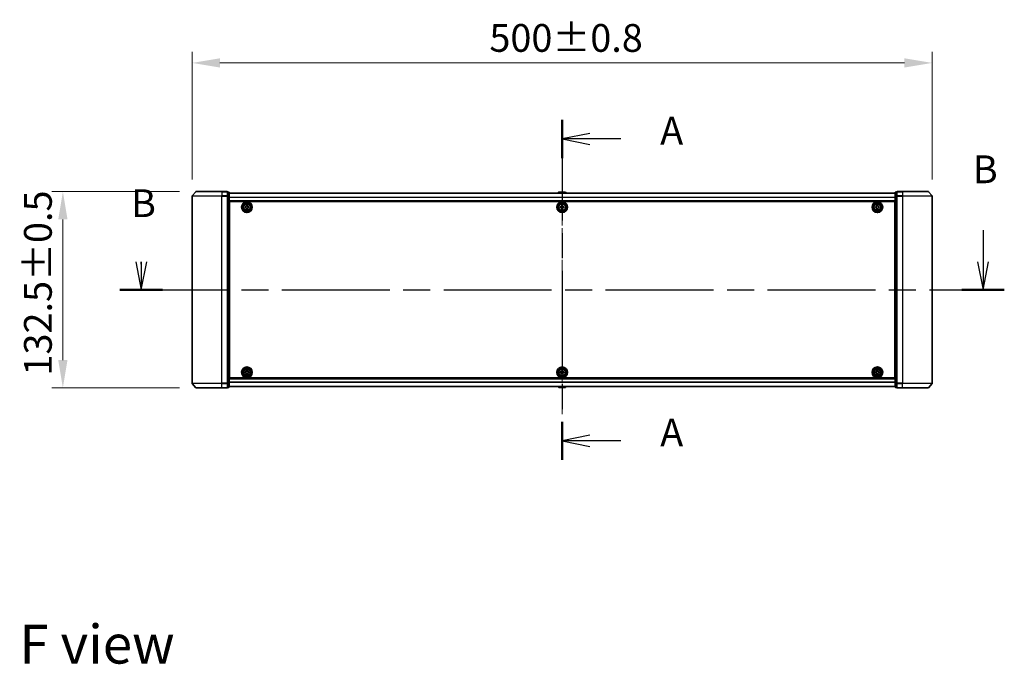
# Model space of a CAD drawing. Units: millimetres. Extents: x 0 to 11204, y 0 to 2108.
# Drawn here: x 1836 to 2501, y 710 to 1146 of the extents above; entities that cross this region are included whole.
import ezdxf

# ---------------------------------------------------------------- set-up
doc = ezdxf.new("R2010")
doc.units = ezdxf.units.MM
doc.header["$LTSCALE"] = 2.5
doc.linetypes.add('CHAIN', pattern=[0.3543, 0.2362, -0.0295, 0.0591, -0.0295])
doc.layers.get('Defpoints').update_dxf_attribs({"lineweight": 25})
doc.layers.add('Centerline (ISO)', color=7, linetype='Continuous', lineweight=18, true_color=0x80ffff)
for name, color, linetype, lineweight in [('Dimension (ISO)', 7, 'Continuous', 18), ('Dimension (ISO) @ 1', 7, 'Continuous', 18), ('Section Line (ISO)', 7, 'CHAIN', 25), ('Symbol (ISO)', 7, 'Continuous', 18), ('Visible (ISO)', 7, 'Continuous', 35), ('Visible Narrow (ISO)', 7, 'Continuous', 25)]:
    doc.layers.add(name, color=color, linetype=linetype, lineweight=lineweight)
doc.styles.add('Note Text (TK)', font='MS PGothic.ttf')
doc.dimstyles.new('Default - Method 1b (TK)', dxfattribs={"dimscale": 2.5, "dimtxt": 2.5, "dimasz": 2.5, "dimexe": 1, "dimexo": 1.5, "dimgap": 1, "dimtad": 1, "dimrnd": 1e-08, "dimdsep": 46, "dimtxsty": 'Note Text (TK)', "dimcen": 0.09, "dimdle": 5, "dimclrd": 100, "dimclre": 100, "dimclrt": 7, "dimadec": 1, "dimazin": 1, "dimtfac": 1, "dimtmove": 0, "dimatfit": 3, "dimfxl": 0, "dimtolj": 1, "dimlwd": -1, "dimlwe": -1, "dimarcsym": 0})

# ---------------------------------------------------------------- blocks, each defined once
blk = doc.blocks.new('2dTransSection114')
at = {"layer": 'Section Line (ISO)', "linetype": 'CHAIN', "ltscale": 15.340297}
blk.add_line((176.499, 151.735), (176.499, 121.125), dxfattribs=at)
at = {"layer": 'Section Line (ISO)', "linetype": 'Continuous', "lineweight": 50}
for p, q in [((176.499, 151.735), (176.499, 148.3)), ((176.499, 124.56), (176.499, 121.125))]:
    blk.add_line(p, q, dxfattribs=at)
at = {"layer": 'Section Line (ISO)', "linetype": 'Continuous'}
for p, q in [((178.999, 150.518), (176.499, 150.018)), ((178.999, 150.018), (176.499, 150.018)), ((176.499, 150.018), (178.999, 149.518)), ((181.786, 150.018), (178.999, 150.018)), ((178.999, 123.342), (176.499, 122.842)), ((178.999, 122.842), (176.499, 122.842)), ((176.499, 122.842), (178.999, 122.342)), ((181.786, 122.842), (178.999, 122.842))]:
    blk.add_line(p, q, dxfattribs=at)
at = {"layer": 'Section Line (ISO)', "char_height": 2.5, "attachment_point": 7, "style": 'Note Text (TK)'}
for insert in [(185.334, 148.731), (185.334, 121.556)]:
    blk.add_mtext('A', dxfattribs=dict(at, insert=insert))
blk = doc.blocks.new('2dTransSection115')
at = {"layer": 'Section Line (ISO)', "linetype": 'Continuous'}
for p, q in [((214.419, 141.797), (214.419, 138.942)), ((138.078, 138.942), (138.578, 136.442)), ((138.578, 138.942), (138.578, 136.442)), ((138.578, 136.442), (139.078, 138.942)), ((138.578, 138.747), (138.578, 138.942)), ((213.919, 138.942), (214.419, 136.442)), ((214.419, 138.942), (214.419, 136.442)), ((214.419, 136.442), (214.919, 138.942))]:
    blk.add_line(p, q, dxfattribs=at)
at = {"layer": 'Section Line (ISO)', "linetype": 'CHAIN', "ltscale": 16.466066}
blk.add_line((136.661, 136.442), (216.336, 136.442), dxfattribs=at)
at = {"layer": 'Section Line (ISO)', "linetype": 'Continuous', "lineweight": 50}
for p, q in [((136.661, 136.442), (140.495, 136.442)), ((212.502, 136.442), (216.336, 136.442))]:
    blk.add_line(p, q, dxfattribs=at)
at = {"layer": 'Section Line (ISO)', "char_height": 2.5, "attachment_point": 7, "style": 'Note Text (TK)'}
for insert in [(213.5, 145.253), (137.659, 142.203)]:
    blk.add_mtext('B', dxfattribs=dict(at, insert=insert))
blk = doc.blocks.new('*D30')
at = {"layer": 'Defpoints', "color": 0, "transparency": 16777216}
for p in [(2452.49, 1116.46), (1952.49, 1026.46), (2452.49, 1026.46)]:
    blk.add_point(p, dxfattribs=at)
at = {"layer": 'Dimension (ISO)', "color": 100, "transparency": 16777216}
for p, q in [((1952.49, 1037.71), (1952.49, 1123.96)), ((2452.49, 1037.71), (2452.49, 1123.96)), ((1971.24, 1116.46), (2433.74, 1116.46))]:
    blk.add_line(p, q, dxfattribs=at)
for points in [[(1971.24, 1119.58), (1971.24, 1113.33), (1952.49, 1116.46)], [(2433.74, 1119.58), (2433.74, 1113.33), (2452.49, 1116.46)]]:
    blk.add_solid(points, dxfattribs=at)
at = {"layer": 'Dimension (ISO)', "color": 7, "transparency": 16777216, "insert": (2153.33, 1133.33), "char_height": 18.75, "attachment_point": 4, "style": 'Note Text (TK)'}
blk.add_mtext('\\A1;500±0.8', dxfattribs=at)
blk = doc.blocks.new('*D31')
at = {"layer": 'Defpoints', "color": 0, "transparency": 16777216}
for p in [(1955.13, 1029.56), (1865.13, 897.06), (1955.13, 897.06)]:
    blk.add_point(p, dxfattribs=at)
at = {"layer": 'Dimension (ISO)', "color": 100, "transparency": 16777216}
for p, q in [((1943.88, 1029.56), (1857.63, 1029.56)), ((1865.13, 1010.81), (1865.13, 915.81)), ((1943.88, 897.06), (1857.63, 897.06))]:
    blk.add_line(p, q, dxfattribs=at)
for points in [[(1862.01, 1010.81), (1868.26, 1010.81), (1865.13, 1029.56)], [(1862.01, 915.81), (1868.26, 915.81), (1865.13, 897.06)]]:
    blk.add_solid(points, dxfattribs=at)
at = {"layer": 'Dimension (ISO)', "color": 7, "transparency": 16777216, "insert": (1848.26, 905.36), "char_height": 18.75, "attachment_point": 4, "rotation": 90, "style": 'Note Text (TK)'}
blk.add_mtext('\\A1;132.5±0.5', dxfattribs=at)

msp = doc.modelspace()

# ---------------------------------------------------------------- linework, layer by layer
at = {"layer": 'Centerline (ISO)', "linetype": 'CHAIN', "ltscale": 23.990969}
msp.add_line((2202.4917, 1047.3646), (2202.4917, 879.2646), dxfattribs=at)
at = {"layer": 'Visible (ISO)'}
for p, q in [((1952.4917, 1026.456), (1952.4917, 900.1732)), ((1954.9017, 1029.4567), (1952.5612, 1026.648)), ((1955.1322, 1029.5646), (1972.4917, 1029.5646)), ((1976.1917, 1029.5646), (1972.4917, 1029.5646)), ((1976.4917, 1026.456), (1976.4917, 1029.2646)), ((1977.1917, 1029.2646), (1976.4917, 1029.2646)), ((1976.4917, 900.1732), (1976.4917, 1026.456)), ((1977.4917, 1026.275), (1977.4917, 1028.9646)), ((2427.4917, 1028.6146), (1977.4917, 1028.6146)), ((1977.4917, 900.3542), (1977.4917, 1026.275)), ((2200.1825, 1029.1736), (2199.8192, 1028.6146)), ((2204.6331, 1029.2646), (2200.3502, 1029.2646)), ((2204.8008, 1029.1736), (2205.1642, 1028.6146)), ((2427.4917, 1028.9646), (2427.4917, 1026.275)), ((2427.4917, 1026.275), (2427.4917, 900.3542)), ((2428.4917, 1029.2646), (2427.7917, 1029.2646)), ((2428.4917, 1029.2646), (2428.4917, 1026.456)), ((2428.4917, 1026.456), (2428.4917, 900.1732)), ((2432.4917, 1029.5646), (2428.7917, 1029.5646)), ((2432.4917, 1029.5646), (2449.8512, 1029.5646)), ((2450.0816, 1029.4567), (2452.4221, 1026.648)), ((2452.4917, 900.1732), (2452.4917, 1026.456)), ((2427.4917, 1023.1146), (1977.4917, 1023.1146)), ((1977.7417, 1019.6146), (1977.4917, 1019.6146)), ((1977.7417, 1019.1146), (1977.4917, 1019.1146)), ((1977.7417, 1018.6146), (1977.4917, 1018.6146)), ((1977.7417, 903.8146), (1977.7417, 1022.8146)), ((1977.7417, 1022.8146), (2427.2417, 1022.8146)), ((1988.2417, 1019.3771), (1988.7042, 1019.3771)), ((1988.2417, 1018.7521), (1988.2417, 1019.3771)), ((1988.7042, 1018.7521), (1988.2417, 1018.7521)), ((1989.1792, 1019.8521), (1989.1792, 1020.3146)), ((1989.1792, 1020.3146), (1989.8042, 1020.3146)), ((1989.1792, 1017.8146), (1989.1792, 1018.2771)), ((1989.8042, 1020.3146), (1989.8042, 1019.8521)), ((1989.8042, 1018.2771), (1989.8042, 1017.8146)), ((1990.2792, 1019.3771), (1990.7417, 1019.3771)), ((1990.7417, 1018.7521), (1990.2792, 1018.7521)), ((1990.7417, 1019.3771), (1990.7417, 1018.7521)), ((2201.2417, 1019.3771), (2201.7042, 1019.3771)), ((2201.2417, 1018.7521), (2201.2417, 1019.3771)), ((2201.7042, 1018.7521), (2201.2417, 1018.7521)), ((2202.1792, 1019.8521), (2202.1792, 1020.3146)), ((2202.1792, 1020.3146), (2202.8042, 1020.3146)), ((2202.1792, 1017.8146), (2202.1792, 1018.2771)), ((2202.8042, 1020.3146), (2202.8042, 1019.8521)), ((2202.8042, 1018.2771), (2202.8042, 1017.8146)), ((2203.2792, 1019.3771), (2203.7417, 1019.3771)), ((2203.7417, 1018.7521), (2203.2792, 1018.7521)), ((2203.7417, 1019.3771), (2203.7417, 1018.7521)), ((2414.2417, 1019.3771), (2414.7042, 1019.3771)), ((2414.2417, 1018.7521), (2414.2417, 1019.3771)), ((2414.7042, 1018.7521), (2414.2417, 1018.7521)), ((2415.1792, 1019.8521), (2415.1792, 1020.3146)), ((2415.1792, 1020.3146), (2415.8042, 1020.3146)), ((2415.1792, 1017.8146), (2415.1792, 1018.2771)), ((2415.8042, 1020.3146), (2415.8042, 1019.8521)), ((2415.8042, 1018.2771), (2415.8042, 1017.8146)), ((2416.2792, 1019.3771), (2416.7417, 1019.3771)), ((2416.7417, 1018.7521), (2416.2792, 1018.7521)), ((2416.7417, 1019.3771), (2416.7417, 1018.7521)), ((2427.2417, 1022.8146), (2427.2417, 903.8146)), ((2427.4917, 1019.6146), (2427.2417, 1019.6146)), ((2427.4917, 1019.1146), (2427.2417, 1019.1146)), ((2427.4917, 1018.6146), (2427.2417, 1018.6146)), ((1977.7417, 1016.6146), (1977.4917, 1016.6146)), ((1977.7417, 1013.6146), (1977.4917, 1013.6146)), ((1977.7417, 1012.6146), (1977.4917, 1012.6146)), ((1977.7417, 1012.2646), (1977.4917, 1012.2646)), ((1989.8042, 1017.8146), (1989.1792, 1017.8146)), ((2202.8042, 1017.8146), (2202.1792, 1017.8146)), ((2415.8042, 1017.8146), (2415.1792, 1017.8146)), ((2427.4917, 1016.6146), (2427.2417, 1016.6146)), ((2427.4917, 1013.6146), (2427.2417, 1013.6146)), ((2427.4917, 1012.6146), (2427.2417, 1012.6146)), ((2427.4917, 1012.2646), (2427.2417, 1012.2646)), ((1977.4917, 914.3646), (1977.7417, 914.3646)), ((1977.4917, 914.0146), (1977.7417, 914.0146)), ((1977.4917, 913.0146), (1977.7417, 913.0146)), ((2427.2417, 914.3646), (2427.4917, 914.3646)), ((2427.2417, 914.0146), (2427.4917, 914.0146)), ((2427.2417, 913.0146), (2427.4917, 913.0146)), ((1977.4917, 910.0146), (1977.7417, 910.0146)), ((1977.4917, 908.0146), (1977.7417, 908.0146)), ((1977.4917, 907.5146), (1977.7417, 907.5146)), ((1977.4917, 907.0146), (1977.7417, 907.0146)), ((1988.2417, 907.8771), (1988.7042, 907.8771)), ((1988.2417, 907.2521), (1988.2417, 907.8771)), ((1988.7042, 907.2521), (1988.2417, 907.2521)), ((1989.1792, 908.3521), (1989.1792, 908.8146)), ((1989.1792, 908.8146), (1989.8042, 908.8146)), ((1989.1792, 906.3146), (1989.1792, 906.7771)), ((1989.8042, 906.3146), (1989.1792, 906.3146)), ((1989.8042, 908.8146), (1989.8042, 908.3521)), ((1989.8042, 906.7771), (1989.8042, 906.3146)), ((1990.2792, 907.8771), (1990.7417, 907.8771)), ((1990.7417, 907.2521), (1990.2792, 907.2521)), ((1990.7417, 907.8771), (1990.7417, 907.2521)), ((2201.2417, 907.8771), (2201.7042, 907.8771)), ((2201.2417, 907.2521), (2201.2417, 907.8771)), ((2201.7042, 907.2521), (2201.2417, 907.2521)), ((2202.1792, 908.3521), (2202.1792, 908.8146)), ((2202.1792, 908.8146), (2202.8042, 908.8146)), ((2202.1792, 906.3146), (2202.1792, 906.7771)), ((2202.8042, 906.3146), (2202.1792, 906.3146)), ((2202.8042, 908.8146), (2202.8042, 908.3521)), ((2202.8042, 906.7771), (2202.8042, 906.3146)), ((2203.2792, 907.8771), (2203.7417, 907.8771)), ((2203.7417, 907.2521), (2203.2792, 907.2521)), ((2203.7417, 907.8771), (2203.7417, 907.2521)), ((2414.2417, 907.8771), (2414.7042, 907.8771)), ((2414.2417, 907.2521), (2414.2417, 907.8771)), ((2414.7042, 907.2521), (2414.2417, 907.2521)), ((2415.1792, 908.3521), (2415.1792, 908.8146)), ((2415.1792, 908.8146), (2415.8042, 908.8146)), ((2415.1792, 906.3146), (2415.1792, 906.7771)), ((2415.8042, 906.3146), (2415.1792, 906.3146)), ((2415.8042, 908.8146), (2415.8042, 908.3521)), ((2415.8042, 906.7771), (2415.8042, 906.3146)), ((2416.2792, 907.8771), (2416.7417, 907.8771)), ((2416.7417, 907.2521), (2416.2792, 907.2521)), ((2416.7417, 907.8771), (2416.7417, 907.2521)), ((2427.2417, 910.0146), (2427.4917, 910.0146)), ((2427.2417, 908.0146), (2427.4917, 908.0146)), ((2427.2417, 907.5146), (2427.4917, 907.5146)), ((2427.2417, 907.0146), (2427.4917, 907.0146)), ((1954.9017, 897.1725), (1952.5612, 899.9812)), ((1976.4917, 897.3646), (1976.4917, 900.1732)), ((1977.4917, 903.5146), (2427.4917, 903.5146)), ((1977.4917, 897.6646), (1977.4917, 900.3542)), ((2427.2417, 903.8146), (1977.7417, 903.8146)), ((2427.4917, 900.3542), (2427.4917, 897.6646)), ((2428.4917, 900.1732), (2428.4917, 897.3646)), ((2450.0816, 897.1725), (2452.4221, 899.9812)), ((1972.4917, 897.0646), (1955.1322, 897.0646)), ((1972.4917, 897.0646), (1976.1917, 897.0646)), ((1976.4917, 897.3646), (1977.1917, 897.3646)), ((1977.4917, 898.0146), (2427.4917, 898.0146)), ((2200.1825, 897.4556), (2199.8192, 898.0146)), ((2200.3502, 897.3646), (2204.6331, 897.3646)), ((2204.8008, 897.4556), (2205.1642, 898.0146)), ((2427.7917, 897.3646), (2428.4917, 897.3646)), ((2428.7917, 897.0646), (2432.4917, 897.0646)), ((2449.8512, 897.0646), (2432.4917, 897.0646))]:
    msp.add_line(p, q, dxfattribs=at)
for centre, radius in [((1989.4917, 1019.0646), 3.6), ((1989.4917, 1019.0646), 3.5), ((1989.4917, 1019.0646), 2.7), ((1989.4917, 1019.0646), 2.6), ((1989.4917, 1019.0646), 2.4649), ((2202.4917, 1019.0646), 3.6), ((2202.4917, 1019.0646), 3.5), ((2202.4917, 1019.0646), 2.7), ((2202.4917, 1019.0646), 2.6), ((2202.4917, 1019.0646), 2.4649), ((2415.4917, 1019.0646), 3.6), ((2415.4917, 1019.0646), 3.5), ((2415.4917, 1019.0646), 2.7), ((2415.4917, 1019.0646), 2.6), ((2415.4917, 1019.0646), 2.4649), ((1989.4917, 907.5646), 3.6), ((1989.4917, 907.5646), 3.5), ((1989.4917, 907.5646), 2.7), ((1989.4917, 907.5646), 2.6), ((1989.4917, 907.5646), 2.4649), ((2202.4917, 907.5646), 3.6), ((2202.4917, 907.5646), 3.5), ((2202.4917, 907.5646), 2.7), ((2202.4917, 907.5646), 2.6), ((2202.4917, 907.5646), 2.4649), ((2415.4917, 907.5646), 3.6), ((2415.4917, 907.5646), 3.5), ((2415.4917, 907.5646), 2.7), ((2415.4917, 907.5646), 2.6), ((2415.4917, 907.5646), 2.4649)]:
    msp.add_circle(centre, radius, dxfattribs=at)
for centre, radius, start, end in [((1952.7917, 1026.456), 0.3, 140.1944289, 180), ((1955.1322, 1029.2646), 0.3, 90, 140.1944289), ((1976.1917, 1029.2646), 0.3, 0, 90), ((1977.1917, 1028.9646), 0.3, 0, 90), ((2200.3502, 1029.0646), 0.2, 90, 146.9761324), ((2204.6331, 1029.0646), 0.2, 33.0238676, 90), ((2427.7917, 1028.9646), 0.3, 90, 180), ((2428.7917, 1029.2646), 0.3, 90, 180), ((2449.8512, 1029.2646), 0.3, 39.8055711, 90), ((2452.1917, 1026.456), 0.3, 0, 39.8055711), ((1952.7917, 900.1732), 0.3, 180, 219.8055711), ((2452.1917, 900.1732), 0.3, 320.1944289, 0), ((1955.1322, 897.3646), 0.3, 219.8055711, 270), ((1976.1917, 897.3646), 0.3, 270, 0), ((1977.1917, 897.6646), 0.3, 270, 0), ((2200.3502, 897.5646), 0.2, 213.0238676, 270), ((2204.6331, 897.5646), 0.2, 270, 326.9761324), ((2427.7917, 897.6646), 0.3, 180, 270), ((2428.7917, 897.3646), 0.3, 180, 270), ((2449.8512, 897.3646), 0.3, 270, 320.1944289)]:
    msp.add_arc(centre, radius, start, end, dxfattribs=at)
for points, knots in [([(2200.4741, 1029.2646), (2200.4734, 1029.2646), (2200.4727, 1029.2646), (2200.471, 1029.2646), (2200.47, 1029.2646), (2200.4689, 1029.2646)], [-0.000230599076, -0.000230599076, -0.000230599076, -0.000230599076, 0, 0, 0.000338329447, 0.000338329447, 0.000338329447, 0.000338329447]), ([(2200.4689, 1029.2646), (2200.4699, 1029.2646), (2200.4708, 1029.2646), (2200.4724, 1029.2646), (2200.4731, 1029.2646), (2200.4738, 1029.2646)], [-0.000338329447, -0.000338329447, -0.000338329447, -0.000338329447, 0, 0, 0.000241517914, 0.000241517914, 0.000241517914, 0.000241517914]), ([(2202.881, 1029.2646), (2202.881, 1029.2646), (2202.8809, 1029.2646), (2202.8805, 1029.2646), (2202.8802, 1029.2646), (2202.8799, 1029.2646)], [-0.000054249657, -0.000054249657, -0.000054249657, -0.000054249657, 0, 0, 0.000241517914, 0.000241517914, 0.000241517914, 0.000241517914]), ([(2202.881, 1029.2646), (2202.8812, 1029.2646), (2202.8813, 1029.2646), (2202.8817, 1029.2646), (2202.8819, 1029.2646), (2202.8821, 1029.2646)], [-0.000230599076, -0.000230599076, -0.000230599076, -0.000230599076, 0, 0, 0.000338329447, 0.000338329447, 0.000338329447, 0.000338329447]), ([(1988.7042, 1019.3771), (1988.7636, 1019.3771), (1988.8272, 1019.3889), (1988.9442, 1019.4374), (1988.9978, 1019.4739), (1989.0823, 1019.5585), (1989.1189, 1019.612), (1989.1673, 1019.7291), (1989.1792, 1019.7927), (1989.1792, 1019.8521)], [-0.2880009693, -0.2880009693, -0.2880009693, -0.2880009693, -0.2700640264, -0.2700640264, -0.2521270835, -0.2521270835, -0.2341901406, -0.2341901406, -0.2162531977, -0.2162531977, -0.2162531977, -0.2162531977]), ([(1989.1792, 1018.2771), (1989.1792, 1018.3365), (1989.1673, 1018.4001), (1989.1189, 1018.5172), (1989.0823, 1018.5707), (1988.9978, 1018.6553), (1988.9442, 1018.6918), (1988.8272, 1018.7402), (1988.7636, 1018.7521), (1988.7042, 1018.7521)], [0, 0, 0, 0, 0.0179369429, 0.0179369429, 0.0358738858, 0.0358738858, 0.0538108287, 0.0538108287, 0.0717477716, 0.0717477716, 0.0717477716, 0.0717477716]), ([(1989.8042, 1019.8521), (1989.8042, 1019.7927), (1989.816, 1019.7291), (1989.8644, 1019.612), (1989.901, 1019.5585), (1989.9856, 1019.4739), (1990.0391, 1019.4374), (1990.1562, 1019.3889), (1990.2197, 1019.3771), (1990.2792, 1019.3771)], [-0.2880009693, -0.2880009693, -0.2880009693, -0.2880009693, -0.2700640264, -0.2700640264, -0.2521270835, -0.2521270835, -0.2341901406, -0.2341901406, -0.2162531977, -0.2162531977, -0.2162531977, -0.2162531977]), ([(1990.2792, 1018.7521), (1990.2197, 1018.7521), (1990.1562, 1018.7402), (1990.0391, 1018.6918), (1989.9856, 1018.6553), (1989.901, 1018.5707), (1989.8644, 1018.5172), (1989.816, 1018.4001), (1989.8042, 1018.3365), (1989.8042, 1018.2771)], [0, 0, 0, 0, 0.0179369429, 0.0179369429, 0.0358738858, 0.0358738858, 0.0538108287, 0.0538108287, 0.0717477716, 0.0717477716, 0.0717477716, 0.0717477716]), ([(2201.7042, 1019.3771), (2201.7636, 1019.3771), (2201.8272, 1019.3889), (2201.9442, 1019.4374), (2201.9978, 1019.4739), (2202.0823, 1019.5585), (2202.1189, 1019.612), (2202.1673, 1019.7291), (2202.1792, 1019.7927), (2202.1792, 1019.8521)], [-0.2880009693, -0.2880009693, -0.2880009693, -0.2880009693, -0.2700640264, -0.2700640264, -0.2521270835, -0.2521270835, -0.2341901406, -0.2341901406, -0.2162531977, -0.2162531977, -0.2162531977, -0.2162531977]), ([(2202.1792, 1018.2771), (2202.1792, 1018.3365), (2202.1673, 1018.4001), (2202.1189, 1018.5172), (2202.0823, 1018.5707), (2201.9978, 1018.6553), (2201.9442, 1018.6918), (2201.8272, 1018.7402), (2201.7636, 1018.7521), (2201.7042, 1018.7521)], [0, 0, 0, 0, 0.0179369429, 0.0179369429, 0.0358738858, 0.0358738858, 0.0538108287, 0.0538108287, 0.0717477716, 0.0717477716, 0.0717477716, 0.0717477716]), ([(2202.8042, 1019.8521), (2202.8042, 1019.7927), (2202.816, 1019.7291), (2202.8644, 1019.612), (2202.901, 1019.5585), (2202.9856, 1019.4739), (2203.0391, 1019.4374), (2203.1562, 1019.3889), (2203.2197, 1019.3771), (2203.2792, 1019.3771)], [-0.2880009693, -0.2880009693, -0.2880009693, -0.2880009693, -0.2700640264, -0.2700640264, -0.2521270835, -0.2521270835, -0.2341901406, -0.2341901406, -0.2162531977, -0.2162531977, -0.2162531977, -0.2162531977]), ([(2203.2792, 1018.7521), (2203.2197, 1018.7521), (2203.1562, 1018.7402), (2203.0391, 1018.6918), (2202.9856, 1018.6553), (2202.901, 1018.5707), (2202.8644, 1018.5172), (2202.816, 1018.4001), (2202.8042, 1018.3365), (2202.8042, 1018.2771)], [0, 0, 0, 0, 0.0179369429, 0.0179369429, 0.0358738858, 0.0358738858, 0.0538108287, 0.0538108287, 0.0717477716, 0.0717477716, 0.0717477716, 0.0717477716]), ([(2414.7042, 1019.3771), (2414.7636, 1019.3771), (2414.8272, 1019.3889), (2414.9442, 1019.4374), (2414.9978, 1019.4739), (2415.0823, 1019.5585), (2415.1189, 1019.612), (2415.1673, 1019.7291), (2415.1792, 1019.7927), (2415.1792, 1019.8521)], [-0.2880009693, -0.2880009693, -0.2880009693, -0.2880009693, -0.2700640264, -0.2700640264, -0.2521270835, -0.2521270835, -0.2341901406, -0.2341901406, -0.2162531977, -0.2162531977, -0.2162531977, -0.2162531977]), ([(2415.1792, 1018.2771), (2415.1792, 1018.3365), (2415.1673, 1018.4001), (2415.1189, 1018.5172), (2415.0823, 1018.5707), (2414.9978, 1018.6553), (2414.9442, 1018.6918), (2414.8272, 1018.7402), (2414.7636, 1018.7521), (2414.7042, 1018.7521)], [0, 0, 0, 0, 0.0179369429, 0.0179369429, 0.0358738858, 0.0358738858, 0.0538108287, 0.0538108287, 0.0717477716, 0.0717477716, 0.0717477716, 0.0717477716]), ([(2415.8042, 1019.8521), (2415.8042, 1019.7927), (2415.816, 1019.7291), (2415.8644, 1019.612), (2415.901, 1019.5585), (2415.9856, 1019.4739), (2416.0391, 1019.4374), (2416.1562, 1019.3889), (2416.2197, 1019.3771), (2416.2792, 1019.3771)], [-0.2880009693, -0.2880009693, -0.2880009693, -0.2880009693, -0.2700640264, -0.2700640264, -0.2521270835, -0.2521270835, -0.2341901406, -0.2341901406, -0.2162531977, -0.2162531977, -0.2162531977, -0.2162531977]), ([(2416.2792, 1018.7521), (2416.2197, 1018.7521), (2416.1562, 1018.7402), (2416.0391, 1018.6918), (2415.9856, 1018.6553), (2415.901, 1018.5707), (2415.8644, 1018.5172), (2415.816, 1018.4001), (2415.8042, 1018.3365), (2415.8042, 1018.2771)], [0, 0, 0, 0, 0.0179369429, 0.0179369429, 0.0358738858, 0.0358738858, 0.0538108287, 0.0538108287, 0.0717477716, 0.0717477716, 0.0717477716, 0.0717477716]), ([(1988.7042, 907.8771), (1988.7636, 907.8771), (1988.8272, 907.8889), (1988.9442, 907.9374), (1988.9978, 907.9739), (1989.0823, 908.0585), (1989.1189, 908.112), (1989.1673, 908.2291), (1989.1792, 908.2927), (1989.1792, 908.3521)], [-0.2880009693, -0.2880009693, -0.2880009693, -0.2880009693, -0.2700640264, -0.2700640264, -0.2521270835, -0.2521270835, -0.2341901406, -0.2341901406, -0.2162531977, -0.2162531977, -0.2162531977, -0.2162531977]), ([(1989.1792, 906.7771), (1989.1792, 906.8365), (1989.1673, 906.9001), (1989.1189, 907.0172), (1989.0823, 907.0707), (1988.9978, 907.1553), (1988.9442, 907.1918), (1988.8272, 907.2402), (1988.7636, 907.2521), (1988.7042, 907.2521)], [0, 0, 0, 0, 0.0179369429, 0.0179369429, 0.0358738858, 0.0358738858, 0.0538108287, 0.0538108287, 0.0717477716, 0.0717477716, 0.0717477716, 0.0717477716]), ([(1989.8042, 908.3521), (1989.8042, 908.2927), (1989.816, 908.2291), (1989.8644, 908.112), (1989.901, 908.0585), (1989.9856, 907.9739), (1990.0391, 907.9374), (1990.1562, 907.8889), (1990.2197, 907.8771), (1990.2792, 907.8771)], [-0.2880009693, -0.2880009693, -0.2880009693, -0.2880009693, -0.2700640264, -0.2700640264, -0.2521270835, -0.2521270835, -0.2341901406, -0.2341901406, -0.2162531977, -0.2162531977, -0.2162531977, -0.2162531977]), ([(1990.2792, 907.2521), (1990.2197, 907.2521), (1990.1562, 907.2402), (1990.0391, 907.1918), (1989.9856, 907.1553), (1989.901, 907.0707), (1989.8644, 907.0172), (1989.816, 906.9001), (1989.8042, 906.8365), (1989.8042, 906.7771)], [0, 0, 0, 0, 0.0179369429, 0.0179369429, 0.0358738858, 0.0358738858, 0.0538108287, 0.0538108287, 0.0717477716, 0.0717477716, 0.0717477716, 0.0717477716]), ([(2201.7042, 907.8771), (2201.7636, 907.8771), (2201.8272, 907.8889), (2201.9442, 907.9374), (2201.9978, 907.9739), (2202.0823, 908.0585), (2202.1189, 908.112), (2202.1673, 908.2291), (2202.1792, 908.2927), (2202.1792, 908.3521)], [-0.2880009693, -0.2880009693, -0.2880009693, -0.2880009693, -0.2700640264, -0.2700640264, -0.2521270835, -0.2521270835, -0.2341901406, -0.2341901406, -0.2162531977, -0.2162531977, -0.2162531977, -0.2162531977]), ([(2202.1792, 906.7771), (2202.1792, 906.8365), (2202.1673, 906.9001), (2202.1189, 907.0172), (2202.0823, 907.0707), (2201.9978, 907.1553), (2201.9442, 907.1918), (2201.8272, 907.2402), (2201.7636, 907.2521), (2201.7042, 907.2521)], [0, 0, 0, 0, 0.0179369429, 0.0179369429, 0.0358738858, 0.0358738858, 0.0538108287, 0.0538108287, 0.0717477716, 0.0717477716, 0.0717477716, 0.0717477716]), ([(2202.8042, 908.3521), (2202.8042, 908.2927), (2202.816, 908.2291), (2202.8644, 908.112), (2202.901, 908.0585), (2202.9856, 907.9739), (2203.0391, 907.9374), (2203.1562, 907.8889), (2203.2197, 907.8771), (2203.2792, 907.8771)], [-0.2880009693, -0.2880009693, -0.2880009693, -0.2880009693, -0.2700640264, -0.2700640264, -0.2521270835, -0.2521270835, -0.2341901406, -0.2341901406, -0.2162531977, -0.2162531977, -0.2162531977, -0.2162531977]), ([(2203.2792, 907.2521), (2203.2197, 907.2521), (2203.1562, 907.2402), (2203.0391, 907.1918), (2202.9856, 907.1553), (2202.901, 907.0707), (2202.8644, 907.0172), (2202.816, 906.9001), (2202.8042, 906.8365), (2202.8042, 906.7771)], [0, 0, 0, 0, 0.0179369429, 0.0179369429, 0.0358738858, 0.0358738858, 0.0538108287, 0.0538108287, 0.0717477716, 0.0717477716, 0.0717477716, 0.0717477716]), ([(2414.7042, 907.8771), (2414.7636, 907.8771), (2414.8272, 907.8889), (2414.9442, 907.9374), (2414.9978, 907.9739), (2415.0823, 908.0585), (2415.1189, 908.112), (2415.1673, 908.2291), (2415.1792, 908.2927), (2415.1792, 908.3521)], [-0.2880009693, -0.2880009693, -0.2880009693, -0.2880009693, -0.2700640264, -0.2700640264, -0.2521270835, -0.2521270835, -0.2341901406, -0.2341901406, -0.2162531977, -0.2162531977, -0.2162531977, -0.2162531977]), ([(2415.1792, 906.7771), (2415.1792, 906.8365), (2415.1673, 906.9001), (2415.1189, 907.0172), (2415.0823, 907.0707), (2414.9978, 907.1553), (2414.9442, 907.1918), (2414.8272, 907.2402), (2414.7636, 907.2521), (2414.7042, 907.2521)], [0, 0, 0, 0, 0.0179369429, 0.0179369429, 0.0358738858, 0.0358738858, 0.0538108287, 0.0538108287, 0.0717477716, 0.0717477716, 0.0717477716, 0.0717477716]), ([(2415.8042, 908.3521), (2415.8042, 908.2927), (2415.816, 908.2291), (2415.8644, 908.112), (2415.901, 908.0585), (2415.9856, 907.9739), (2416.0391, 907.9374), (2416.1562, 907.8889), (2416.2197, 907.8771), (2416.2792, 907.8771)], [-0.2880009693, -0.2880009693, -0.2880009693, -0.2880009693, -0.2700640264, -0.2700640264, -0.2521270835, -0.2521270835, -0.2341901406, -0.2341901406, -0.2162531977, -0.2162531977, -0.2162531977, -0.2162531977]), ([(2416.2792, 907.2521), (2416.2197, 907.2521), (2416.1562, 907.2402), (2416.0391, 907.1918), (2415.9856, 907.1553), (2415.901, 907.0707), (2415.8644, 907.0172), (2415.816, 906.9001), (2415.8042, 906.8365), (2415.8042, 906.7771)], [0, 0, 0, 0, 0.0179369429, 0.0179369429, 0.0358738858, 0.0358738858, 0.0538108287, 0.0538108287, 0.0717477716, 0.0717477716, 0.0717477716, 0.0717477716]), ([(2202.1023, 897.3646), (2202.1022, 897.3646), (2202.102, 897.3646), (2202.1017, 897.3646), (2202.1014, 897.3646), (2202.1012, 897.3646)], [-0.000230599076, -0.000230599076, -0.000230599076, -0.000230599076, 0, 0, 0.000338329447, 0.000338329447, 0.000338329447, 0.000338329447]), ([(2202.1023, 897.3646), (2202.1024, 897.3646), (2202.1025, 897.3646), (2202.1028, 897.3646), (2202.1031, 897.3646), (2202.1034, 897.3646)], [-0.000054249657, -0.000054249657, -0.000054249657, -0.000054249657, 0, 0, 0.000241517914, 0.000241517914, 0.000241517914, 0.000241517914]), ([(2204.5092, 897.3646), (2204.5099, 897.3646), (2204.5106, 897.3646), (2204.5123, 897.3646), (2204.5134, 897.3646), (2204.5144, 897.3646)], [-0.000230599076, -0.000230599076, -0.000230599076, -0.000230599076, 0, 0, 0.000338329447, 0.000338329447, 0.000338329447, 0.000338329447]), ([(2204.5144, 897.3646), (2204.5135, 897.3646), (2204.5125, 897.3646), (2204.5109, 897.3646), (2204.5103, 897.3646), (2204.5096, 897.3646)], [-0.000338329447, -0.000338329447, -0.000338329447, -0.000338329447, 0, 0, 0.000241517914, 0.000241517914, 0.000241517914, 0.000241517914])]:
    msp.add_open_spline(points, degree=3, knots=knots, dxfattribs=at)
at = {"layer": 'Visible Narrow (ISO)'}
for p, q in [((1972.4917, 1026.456), (1952.4917, 1026.456)), ((1952.5612, 1026.648), (1972.4917, 1026.648)), ((1972.4917, 1029.4567), (1954.9017, 1029.4567)), ((1972.4917, 1029.4567), (1972.4917, 1029.5646)), ((1972.4917, 1029.4567), (1976.1917, 1029.4567)), ((1972.4917, 1029.4567), (1972.4917, 1026.648)), ((1976.1917, 1026.648), (1972.4917, 1026.648)), ((1972.4917, 1026.648), (1972.4917, 1026.456)), ((1972.4917, 1026.456), (1976.1917, 1026.456)), ((1972.4917, 900.1732), (1972.4917, 1026.456)), ((1976.1917, 1029.4567), (1976.1917, 1029.5646)), ((1976.1917, 1029.4567), (1976.1917, 1026.648)), ((1976.1917, 1026.456), (1976.1917, 1026.648)), ((1976.1917, 1026.456), (1976.4917, 1026.456)), ((1976.1917, 1026.456), (1976.1917, 900.1732)), ((1976.4917, 1029.1567), (1977.1917, 1029.1567)), ((1977.1917, 1026.467), (1976.4917, 1026.467)), ((1976.4917, 1026.275), (1977.1917, 1026.275)), ((1977.1917, 1029.1567), (1977.1917, 1029.2646)), ((1977.1917, 1029.1567), (1977.1917, 1026.467)), ((1977.1917, 1026.275), (1977.1917, 1026.467)), ((1977.1917, 1026.275), (1977.4917, 1026.275)), ((1977.1917, 1026.275), (1977.1917, 900.3542)), ((2427.4917, 1028.5426), (1977.4917, 1028.5426)), ((2427.4917, 1025.6702), (1977.4917, 1025.6702)), ((2427.4917, 1025.5422), (1977.4917, 1025.5422)), ((2204.8008, 1029.1736), (2200.1825, 1029.1736)), ((2427.4917, 1026.275), (2427.7917, 1026.275)), ((2427.7917, 1029.2646), (2427.7917, 1029.1567)), ((2427.7917, 1026.467), (2427.7917, 1029.1567)), ((2427.7917, 1029.1567), (2428.4917, 1029.1567)), ((2427.7917, 1026.467), (2427.7917, 1026.275)), ((2428.4917, 1026.467), (2427.7917, 1026.467)), ((2427.7917, 900.3542), (2427.7917, 1026.275)), ((2427.7917, 1026.275), (2428.4917, 1026.275)), ((2428.4917, 1026.456), (2428.7917, 1026.456)), ((2428.7917, 1029.5646), (2428.7917, 1029.4567)), ((2428.7917, 1026.648), (2428.7917, 1029.4567)), ((2428.7917, 1029.4567), (2432.4917, 1029.4567)), ((2428.7917, 1026.648), (2428.7917, 1026.456)), ((2432.4917, 1026.648), (2428.7917, 1026.648)), ((2428.7917, 900.1732), (2428.7917, 1026.456)), ((2428.7917, 1026.456), (2432.4917, 1026.456)), ((2432.4917, 1029.4567), (2432.4917, 1029.5646)), ((2432.4917, 1029.4567), (2432.4917, 1026.648)), ((2450.0816, 1029.4567), (2432.4917, 1029.4567)), ((2432.4917, 1026.648), (2432.4917, 1026.456)), ((2432.4917, 1026.648), (2452.4221, 1026.648)), ((2432.4917, 1026.456), (2432.4917, 900.1732)), ((2452.4917, 1026.456), (2432.4917, 1026.456)), ((2427.4917, 1023.4146), (1977.4917, 1023.4146)), ((1977.7417, 1017.2389), (1977.4917, 1017.2389)), ((1977.7417, 1017.0267), (1977.4917, 1017.0267)), ((1977.7417, 1016.7025), (1977.4917, 1016.7025)), ((1977.7417, 1016.3146), (1977.4917, 1016.3146)), ((1977.7417, 1013.9146), (1977.4917, 1013.9146)), ((1977.7417, 1013.5267), (1977.4917, 1013.5267)), ((1977.7417, 1013.2025), (1977.4917, 1013.2025)), ((1977.7417, 1012.9903), (1977.4917, 1012.9903)), ((1977.7417, 1012.9146), (1977.4917, 1012.9146)), ((1977.4917, 1011.9646), (1977.7417, 1011.9646)), ((2427.4917, 1017.2389), (2427.2417, 1017.2389)), ((2427.4917, 1017.0267), (2427.2417, 1017.0267)), ((2427.4917, 1016.7025), (2427.2417, 1016.7025)), ((2427.4917, 1016.3146), (2427.2417, 1016.3146)), ((2427.4917, 1013.9146), (2427.2417, 1013.9146)), ((2427.4917, 1013.5267), (2427.2417, 1013.5267)), ((2427.4917, 1013.2025), (2427.2417, 1013.2025)), ((2427.4917, 1012.9903), (2427.2417, 1012.9903)), ((2427.4917, 1012.9146), (2427.2417, 1012.9146)), ((2427.2417, 1011.9646), (2427.4917, 1011.9646)), ((1977.7417, 914.6646), (1977.4917, 914.6646)), ((1977.4917, 913.7146), (1977.7417, 913.7146)), ((1977.4917, 913.6389), (1977.7417, 913.6389)), ((1977.4917, 913.4267), (1977.7417, 913.4267)), ((1977.4917, 913.1025), (1977.7417, 913.1025)), ((1977.4917, 912.7146), (1977.7417, 912.7146)), ((2427.4917, 914.6646), (2427.2417, 914.6646)), ((2427.2417, 913.7146), (2427.4917, 913.7146)), ((2427.2417, 913.6389), (2427.4917, 913.6389)), ((2427.2417, 913.4267), (2427.4917, 913.4267)), ((2427.2417, 913.1025), (2427.4917, 913.1025)), ((2427.2417, 912.7146), (2427.4917, 912.7146)), ((1977.4917, 910.3146), (1977.7417, 910.3146)), ((1977.4917, 909.9267), (1977.7417, 909.9267)), ((1977.4917, 909.6025), (1977.7417, 909.6025)), ((1977.4917, 909.3903), (1977.7417, 909.3903)), ((2427.2417, 910.3146), (2427.4917, 910.3146)), ((2427.2417, 909.9267), (2427.4917, 909.9267)), ((2427.2417, 909.6025), (2427.4917, 909.6025)), ((2427.2417, 909.3903), (2427.4917, 909.3903)), ((1952.4917, 900.1732), (1972.4917, 900.1732)), ((1972.4917, 899.9812), (1952.5612, 899.9812)), ((1976.1917, 900.1732), (1972.4917, 900.1732)), ((1972.4917, 899.9812), (1972.4917, 900.1732)), ((1972.4917, 899.9812), (1976.1917, 899.9812)), ((1972.4917, 897.1725), (1972.4917, 899.9812)), ((1976.4917, 900.1732), (1976.1917, 900.1732)), ((1976.1917, 899.9812), (1976.1917, 900.1732)), ((1976.1917, 899.9812), (1976.1917, 897.1725)), ((1977.1917, 900.3542), (1976.4917, 900.3542)), ((1976.4917, 900.1622), (1977.1917, 900.1622)), ((1977.4917, 900.3542), (1977.1917, 900.3542)), ((1977.1917, 900.1622), (1977.1917, 900.3542)), ((1977.1917, 900.1622), (1977.1917, 897.4725)), ((1977.4917, 903.2146), (2427.4917, 903.2146)), ((1977.4917, 901.087), (2427.4917, 901.087)), ((1977.4917, 900.959), (2427.4917, 900.959)), ((2427.7917, 900.3542), (2427.4917, 900.3542)), ((2427.7917, 900.3542), (2427.7917, 900.1622)), ((2428.4917, 900.3542), (2427.7917, 900.3542)), ((2427.7917, 897.4725), (2427.7917, 900.1622)), ((2427.7917, 900.1622), (2428.4917, 900.1622)), ((2428.7917, 900.1732), (2428.4917, 900.1732)), ((2428.7917, 900.1732), (2428.7917, 899.9812)), ((2432.4917, 900.1732), (2428.7917, 900.1732)), ((2428.7917, 897.1725), (2428.7917, 899.9812)), ((2428.7917, 899.9812), (2432.4917, 899.9812)), ((2432.4917, 899.9812), (2432.4917, 900.1732)), ((2432.4917, 900.1732), (2452.4917, 900.1732)), ((2432.4917, 897.1725), (2432.4917, 899.9812)), ((2452.4221, 899.9812), (2432.4917, 899.9812)), ((1954.9017, 897.1725), (1972.4917, 897.1725)), ((1976.1917, 897.1725), (1972.4917, 897.1725)), ((1972.4917, 897.1725), (1972.4917, 897.0646)), ((1976.1917, 897.0646), (1976.1917, 897.1725)), ((1977.1917, 897.4725), (1976.4917, 897.4725)), ((1977.1917, 897.3646), (1977.1917, 897.4725)), ((1977.4917, 898.0866), (2427.4917, 898.0866)), ((2200.1825, 897.4556), (2204.8008, 897.4556)), ((2427.7917, 897.4725), (2427.7917, 897.3646)), ((2428.4917, 897.4725), (2427.7917, 897.4725)), ((2428.7917, 897.1725), (2428.7917, 897.0646)), ((2432.4917, 897.1725), (2428.7917, 897.1725)), ((2432.4917, 897.1725), (2432.4917, 897.0646)), ((2432.4917, 897.1725), (2450.0816, 897.1725))]:
    msp.add_line(p, q, dxfattribs=at)
for centre, radius in [((1989.4917, 1019.0646), 2.4624), ((1989.4917, 1019.0646), 2.2523), ((1989.4917, 1019.0646), 2.113), ((2202.4917, 1019.0646), 2.4624), ((2202.4917, 1019.0646), 2.2523), ((2202.4917, 1019.0646), 2.113), ((2415.4917, 1019.0646), 2.4624), ((2415.4917, 1019.0646), 2.2523), ((2415.4917, 1019.0646), 2.113), ((1989.4917, 907.5646), 2.4624), ((1989.4917, 907.5646), 2.2523), ((1989.4917, 907.5646), 2.113), ((2202.4917, 907.5646), 2.4624), ((2202.4917, 907.5646), 2.2523), ((2202.4917, 907.5646), 2.113), ((2415.4917, 907.5646), 2.4624), ((2415.4917, 907.5646), 2.2523), ((2415.4917, 907.5646), 2.113)]:
    msp.add_circle(centre, radius, dxfattribs=at)
for centre, major_axis, start_param, end_param in [((1976.1917, 1029.2646), (0.3, 0), 0, 1.57079633), ((1976.1917, 1026.456), (0.3, 0), 0, 1.57079633), ((1977.1917, 1028.9646), (0.3, 0), 0, 1.57079633), ((1977.1917, 1026.275), (0.3, 0), 0, 1.57079633), ((2427.7917, 1028.9646), (-0.3, 0), 4.71238898, 6.28318531), ((2427.7917, 1026.275), (-0.3, 0), 4.71238898, 6.28318531), ((2428.7917, 1029.2646), (-0.3, 0), 4.71238898, 6.28318531), ((2428.7917, 1026.456), (-0.3, 0), 4.71238898, 6.28318531), ((1976.1917, 900.1732), (0.3, 0), 4.71238898, 6.28318531), ((1977.1917, 900.3542), (0.3, 0), 4.71238898, 6.28318531), ((2427.7917, 900.3542), (-0.3, 0), 0, 1.57079633), ((2428.7917, 900.1732), (-0.3, 0), 0, 1.57079633), ((1976.1917, 897.3646), (0.3, 0), 4.71238898, 6.28318531), ((1977.1917, 897.6646), (0.3, 0), 4.71238898, 6.28318531), ((2427.7917, 897.6646), (-0.3, 0), 0, 1.57079633), ((2428.7917, 897.3646), (-0.3, 0), 0, 1.57079633)]:
    msp.add_ellipse(centre, major_axis=major_axis, ratio=0.6401844, start_param=start_param, end_param=end_param, dxfattribs=at)

# ---------------------------------------------------------------- block references
at = {"layer": 'Section Line (ISO)', "xscale": 7.5, "yscale": 7.5, "zscale": 7.5}
for name in ['2dTransSection114', '2dTransSection115']:
    msp.add_blockref(name, (878.75, -60), dxfattribs=at)

# ---------------------------------------------------------------- texts
at = {"layer": 'Symbol (ISO)', "color": 7, "insert": (1835.7785, 724.0135), "char_height": 26.25, "attachment_point": 4, "line_spacing_factor": 1.5, "style": 'Note Text (TK)'}
msp.add_mtext('\\fＭＳ Ｐゴシック|b0|i0;{\\H26.2500;F view}', dxfattribs=at)

# ---------------------------------------------------------------- dimensions: what is measured, and where the dimension line sits
at = {"layer": 'Dimension (ISO) @ 1', "color": 100, "true_color": 0x00ff3f}
for base, p1, p2, angle, override, picture, middle in [((2452.4917, 1116.456), (1952.4917, 1026.456), (2452.4917, 1026.456), 180, {"dimscale": 1, "dimtxt": 18.75, "dimasz": 18.75, "dimexe": 7.5, "dimexo": 11.25, "dimgap": 7.5, "dimdec": 2, "dimcen": 0.675, "dimtol": 1, "dimlim": 0, "dimtp": 0.8, "dimtm": 0.8, "dimtdec": 2, "dimtix": 0, "dimtofl": 0, "dimtmove": 0, "dimatfit": 1}, '*D30', (2202.4917, 1116.456)), ((1865.1322, 897.0646), (1955.1322, 1029.5646), (1955.1322, 897.0646), 90, {"dimscale": 1, "dimtxt": 18.75, "dimasz": 18.75, "dimexe": 7.5, "dimexo": 11.25, "dimgap": 7.5, "dimdec": 2, "dimcen": 0.675, "dimtol": 1, "dimlim": 0, "dimtp": 0.5, "dimtm": 0.5, "dimtdec": 2, "dimtix": 0, "dimtofl": 0, "dimtmove": 0, "dimatfit": 1}, '*D31', (1865.1322, 963.3146))]:
    dim = msp.add_linear_dim(base=base, p1=p1, p2=p2, angle=angle, dimstyle='Default - Method 1b (TK)', override=override, dxfattribs=at)
    dim.commit()
    dim.dimension.update_dxf_attribs({"geometry": picture, "text_midpoint": middle, "dimtype": 128})

doc.saveas('drawing.dxf')
